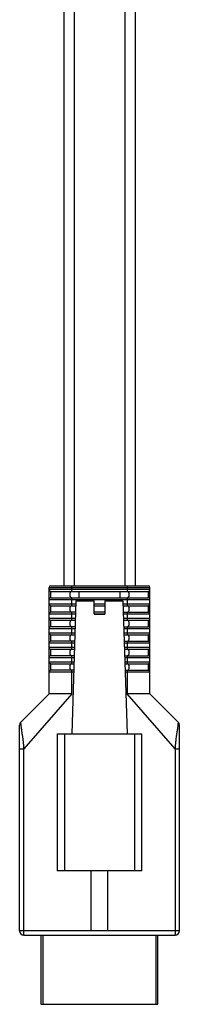
# Model space of a CAD drawing. Units: inches. Extents: x 0 to 34, y 0 to 22.
# Drawn here: x 13.8 to 14.3, y 5 to 8.5 of the extents above; entities that cross this region are included whole.
import ezdxf

# ---------------------------------------------------------------- set-up
doc = ezdxf.new("R2010")
doc.units = ezdxf.units.IN
doc.header["$LTSCALE"] = 1.87
doc.header["$MEASUREMENT"] = 0
doc.layers.add('ALL_ASM_MEM', color=7, linetype='CONTINUOUS')

msp = doc.modelspace()

# ---------------------------------------------------------------- linework, layer by layer
at = {"layer": 'ALL_ASM_MEM', "color": 7, "linetype": 'CONTINUOUS'}
for p, q in [((13.9151, 8.6362), (13.9151, 6.5035)), ((14.166, 8.6362), (14.166, 6.5035)), ((13.8634, 6.1247), (13.8634, 6.4976)), ((13.8693, 6.5035), (14.2118, 6.5035)), ((13.8693, 6.484), (14.2118, 6.484)), ((14.2177, 6.1247), (14.2177, 6.4976)), ((13.8693, 6.4615), (14.2118, 6.4615)), ((13.958, 6.4502), (13.9434, 5.9852)), ((13.958, 6.4502), (14.0218, 6.4502)), ((14.0218, 6.4037), (14.0218, 6.4502)), ((14.0593, 6.4502), (14.123, 6.4502)), ((14.0593, 6.4502), (14.0593, 6.4037)), ((14.123, 6.4502), (14.1377, 5.9852)), ((13.8693, 6.4333), (13.9575, 6.4333)), ((14.0218, 6.4333), (14.0593, 6.4333)), ((14.1236, 6.4333), (14.2118, 6.4333)), ((13.9568, 6.4108), (13.8693, 6.4108)), ((13.8693, 6.3826), (13.9559, 6.3826)), ((14.0593, 6.4108), (14.0218, 6.4108)), ((14.0218, 6.4037), (14.0593, 6.4037)), ((14.1243, 6.4108), (14.2118, 6.4108)), ((14.1252, 6.3826), (14.2118, 6.3826)), ((13.9552, 6.3601), (13.8693, 6.3601)), ((14.1259, 6.3601), (14.2118, 6.3601)), ((13.8693, 6.3319), (13.9543, 6.3319)), ((13.9536, 6.3094), (13.8693, 6.3094)), ((14.1268, 6.3319), (14.2118, 6.3319)), ((14.1275, 6.3094), (14.2118, 6.3094)), ((13.8693, 6.2812), (13.9527, 6.2812)), ((14.1284, 6.2812), (14.2118, 6.2812)), ((13.952, 6.2587), (13.8693, 6.2587)), ((14.1291, 6.2587), (14.2118, 6.2587)), ((13.8693, 6.2305), (13.9511, 6.2305)), ((13.9504, 6.208), (13.8693, 6.208)), ((14.13, 6.2305), (14.2118, 6.2305)), ((14.1307, 6.208), (14.2118, 6.208)), ((13.8634, 6.1247), (13.7644, 6.026)), ((13.9429, 6.1247), (13.8634, 6.1247)), ((14.2177, 6.1247), (14.1382, 6.1247)), ((14.3167, 6.026), (14.2177, 6.1247)), ((13.7607, 6.0199), (13.76, 6.0155)), ((13.76, 5.2953), (13.76, 6.0156)), ((13.7626, 6.0239), (13.7607, 6.0199)), ((13.7644, 6.026), (13.7626, 6.0239)), ((14.3185, 6.0238), (14.3167, 6.026)), ((14.3204, 6.0199), (14.3185, 6.0238)), ((14.3211, 6.0156), (14.3204, 6.0199)), ((14.3211, 5.2953), (14.3211, 6.0156)), ((13.8917, 5.9852), (14.1894, 5.9852)), ((13.9179, 5.9852), (13.9179, 5.5052)), ((14.1632, 5.9852), (14.1632, 5.5052)), ((14.1894, 5.5052), (13.8917, 5.5052)), ((14.0117, 5.2952), (14.0117, 5.5052)), ((14.0694, 5.2952), (14.0694, 5.5052)), ((13.7748, 5.2805), (14.3063, 5.2805)), ((13.835, 5.2805), (13.835, 5.0383)), ((14.0694, 5.2952), (14.0117, 5.2952)), ((14.2455, 5.0383), (14.2455, 5.2805)), ((13.835, 5.0383), (14.2455, 5.0383))]:
    msp.add_line(p, q, dxfattribs=at)
at = {"layer": 'ALL_ASM_MEM', "color": 9, "linetype": 'CONTINUOUS'}
for p, q in [((13.952, 8.6122), (13.952, 6.5035)), ((14.1291, 8.6122), (14.1291, 6.5035)), ((13.8634, 6.4976), (14.2177, 6.4976)), ((14.2177, 6.4899), (13.8634, 6.4899)), ((13.8693, 6.4615), (13.8693, 6.484)), ((13.9429, 6.484), (13.9429, 6.5035)), ((13.9697, 6.4615), (13.9697, 6.484)), ((14.1114, 6.484), (14.1114, 6.4615)), ((14.1382, 6.5035), (14.1382, 6.484)), ((14.2118, 6.484), (14.2118, 6.4615)), ((13.8634, 6.4556), (14.2177, 6.4556)), ((13.9429, 6.4333), (13.9429, 6.4615)), ((14.1382, 6.4615), (14.1382, 6.4333)), ((13.9577, 6.4392), (13.8634, 6.4392)), ((13.8693, 6.4108), (13.8693, 6.4333)), ((14.0593, 6.4392), (14.0218, 6.4392)), ((14.2177, 6.4392), (14.1234, 6.4392)), ((14.2118, 6.4333), (14.2118, 6.4108)), ((13.8634, 6.4049), (13.9566, 6.4049)), ((13.9561, 6.3885), (13.8634, 6.3885)), ((13.8693, 6.3601), (13.8693, 6.3826)), ((13.9429, 6.3826), (13.9429, 6.4108)), ((14.0218, 6.4049), (14.0593, 6.4049)), ((14.1245, 6.4049), (14.2177, 6.4049)), ((14.2177, 6.3885), (14.125, 6.3885)), ((14.1382, 6.4108), (14.1382, 6.3826)), ((14.2118, 6.3826), (14.2118, 6.3601)), ((13.8634, 6.3542), (13.955, 6.3542)), ((13.9429, 6.3319), (13.9429, 6.3601)), ((14.1261, 6.3542), (14.2177, 6.3542)), ((14.1382, 6.3601), (14.1382, 6.3319)), ((13.9545, 6.3378), (13.8634, 6.3378)), ((13.8693, 6.3094), (13.8693, 6.3319)), ((13.9429, 6.2812), (13.9429, 6.3094)), ((14.2177, 6.3378), (14.1266, 6.3378)), ((14.1382, 6.3094), (14.1382, 6.2812)), ((14.2118, 6.3319), (14.2118, 6.3094)), ((13.8634, 6.3035), (13.9534, 6.3035)), ((13.9529, 6.2871), (13.8634, 6.2871)), ((13.8693, 6.2587), (13.8693, 6.2812)), ((14.1277, 6.3035), (14.2177, 6.3035)), ((14.2177, 6.2871), (14.1282, 6.2871)), ((14.2118, 6.2812), (14.2118, 6.2587)), ((13.8634, 6.2528), (13.9518, 6.2528)), ((13.9429, 6.2305), (13.9429, 6.2587)), ((14.1293, 6.2528), (14.2177, 6.2528)), ((14.1382, 6.2587), (14.1382, 6.2305)), ((13.9513, 6.2364), (13.8634, 6.2364)), ((13.8693, 6.208), (13.8693, 6.2305)), ((13.9429, 6.1247), (13.9429, 6.208)), ((14.2177, 6.2364), (14.1298, 6.2364)), ((14.1382, 6.208), (14.1382, 6.1247)), ((14.2118, 6.2305), (14.2118, 6.208)), ((13.8634, 6.2021), (13.9502, 6.2021)), ((14.1308, 6.2021), (14.2177, 6.2021)), ((13.9429, 6.1247), (13.7748, 5.9323)), ((14.3063, 5.9325), (14.1382, 6.1247)), ((14.3167, 6.026), (14.3167, 6.0254)), ((13.8917, 5.9852), (13.8917, 5.5052)), ((14.1894, 5.5052), (14.1894, 5.9852)), ((13.76, 5.9325), (13.7748, 5.9325)), ((13.7748, 5.2805), (13.7748, 5.9323)), ((14.3063, 5.9325), (14.3211, 5.9325)), ((14.3063, 5.9325), (14.3063, 5.2805)), ((14.0117, 5.2953), (13.76, 5.2953)), ((13.8424, 5.0383), (13.8424, 5.2805)), ((14.3211, 5.2953), (14.0694, 5.2953)), ((14.2381, 5.2805), (14.2381, 5.0383))]:
    msp.add_line(p, q, dxfattribs=at)
at = {"layer": 'ALL_ASM_MEM', "color": 7, "linetype": 'CONTINUOUS'}
for centre, radius, start, end in [((13.8693, 6.4976), 0.0059, 90, 180), ((13.8693, 6.4899), 0.0059, 180, 270), ((13.9437, 6.4769), 0.00686, 117.084, 133.1016), ((14.2118, 6.4976), 0.0059, 0, 90), ((14.2118, 6.4899), 0.0059, 270, 360), ((13.8693, 6.4556), 0.0059, 90, 180), ((14.1374, 6.4685), 0.00686, 297.084, 313.1016), ((14.2118, 6.4556), 0.0059, 0, 90), ((13.8693, 6.4392), 0.0059, 180, 270), ((13.9437, 6.4262), 0.00686, 117.084, 133.1016), ((14.1374, 6.4178), 0.00686, 297.084, 313.1016), ((14.2118, 6.4392), 0.0059, 270, 360), ((13.8693, 6.4049), 0.0059, 90, 180), ((13.8693, 6.3885), 0.0059, 180, 270), ((13.9437, 6.3755), 0.00686, 117.084, 133.1016), ((14.2118, 6.4049), 0.0059, 0, 90), ((14.2118, 6.3885), 0.0059, 270, 360), ((13.8693, 6.3542), 0.0059, 90, 180), ((14.1374, 6.3671), 0.00686, 297.084, 313.1016), ((14.2118, 6.3542), 0.0059, 0, 90), ((13.8693, 6.3378), 0.0059, 180, 270), ((13.8693, 6.3035), 0.0059, 90, 180), ((13.9437, 6.3248), 0.00686, 117.084, 133.1016), ((14.1374, 6.3164), 0.00686, 297.084, 313.1016), ((14.2118, 6.3378), 0.0059, 270, 360), ((14.2118, 6.3035), 0.0059, 0, 90), ((13.8693, 6.2871), 0.0059, 180, 270), ((13.9437, 6.2741), 0.00686, 117.084, 133.1016), ((14.2118, 6.2871), 0.0059, 270, 360), ((13.8693, 6.2528), 0.0059, 90, 180), ((14.1374, 6.2657), 0.00686, 297.084, 313.1016), ((14.2118, 6.2528), 0.0059, 0, 90), ((13.8693, 6.2364), 0.0059, 180, 270), ((13.8693, 6.2021), 0.0059, 90, 180), ((13.9437, 6.2234), 0.00686, 117.084, 133.1016), ((14.1374, 6.215), 0.00686, 297.084, 313.1016), ((14.2118, 6.2364), 0.0059, 270, 360), ((14.2118, 6.2021), 0.0059, 0, 90), ((13.7748, 6.0155), 0.0148, 135, 180), ((14.3063, 6.0155), 0.0148, 0, 45), ((13.7748, 5.2953), 0.0148, 180, 270), ((14.3063, 5.2953), 0.0148, 270, 360)]:
    msp.add_arc(centre, radius, start, end, dxfattribs=at)
for points, knots in [([(13.939, 6.4819), (13.9385, 6.4814), (13.9375, 6.4802), (13.9366, 6.478), (13.936, 6.4755), (13.9359, 6.4727), (13.936, 6.47), (13.9366, 6.4674), (13.9375, 6.4652), (13.9385, 6.464), (13.939, 6.4635)], [0, 0, 0, 0, 0.106669, 0.22612, 0.358931, 0.500032, 0.641127, 0.773919, 0.893347, 1, 1, 1, 1]), ([(13.9451, 6.484), (13.9443, 6.484), (13.9427, 6.4839), (13.9412, 6.4834), (13.9405, 6.483)], [0, 0, 0, 0, 0.514239, 1, 1, 1, 1]), ([(14.1421, 6.4819), (14.1416, 6.4824), (14.1403, 6.4832), (14.1389, 6.4837), (14.1382, 6.4838)], [0, 0, 0, 0, 0.498061, 1, 1, 1, 1]), ([(14.1421, 6.4635), (14.1426, 6.464), (14.1436, 6.4652), (14.1445, 6.4674), (14.145, 6.47), (14.1452, 6.4727), (14.145, 6.4755), (14.1445, 6.478), (14.1436, 6.4802), (14.1426, 6.4814), (14.1421, 6.4819)], [0, 0, 0, 0, 0.106669, 0.22612, 0.358931, 0.500032, 0.641127, 0.773919, 0.893347, 1, 1, 1, 1]), ([(13.939, 6.4635), (13.9395, 6.463), (13.9407, 6.4622), (13.9422, 6.4618), (13.9429, 6.4617)], [0, 0, 0, 0, 0.498061, 1, 1, 1, 1]), ([(14.1359, 6.4615), (14.1368, 6.4615), (14.1383, 6.4616), (14.1399, 6.4621), (14.1405, 6.4624)], [0, 0, 0, 0, 0.514239, 1, 1, 1, 1]), ([(13.939, 6.4312), (13.9385, 6.4307), (13.9375, 6.4295), (13.9366, 6.4273), (13.936, 6.4248), (13.9359, 6.422), (13.936, 6.4193), (13.9366, 6.4167), (13.9375, 6.4145), (13.9385, 6.4133), (13.939, 6.4128)], [0, 0, 0, 0, 0.106669, 0.22612, 0.358931, 0.500032, 0.641127, 0.773919, 0.893347, 1, 1, 1, 1]), ([(13.939, 6.4128), (13.9395, 6.4123), (13.9407, 6.4115), (13.9422, 6.4111), (13.9429, 6.411)], [0, 0, 0, 0, 0.498061, 1, 1, 1, 1]), ([(13.9451, 6.4333), (13.9443, 6.4333), (13.9427, 6.4332), (13.9412, 6.4327), (13.9405, 6.4323)], [0, 0, 0, 0, 0.514239, 1, 1, 1, 1]), ([(14.1359, 6.4108), (14.1368, 6.4108), (14.1383, 6.4109), (14.1399, 6.4114), (14.1405, 6.4117)], [0, 0, 0, 0, 0.514239, 1, 1, 1, 1]), ([(14.1421, 6.4312), (14.1416, 6.4317), (14.1403, 6.4325), (14.1389, 6.433), (14.1382, 6.4331)], [0, 0, 0, 0, 0.498061, 1, 1, 1, 1]), ([(14.1421, 6.4128), (14.1426, 6.4133), (14.1436, 6.4145), (14.1445, 6.4167), (14.145, 6.4193), (14.1452, 6.422), (14.145, 6.4248), (14.1445, 6.4273), (14.1436, 6.4295), (14.1426, 6.4307), (14.1421, 6.4312)], [0, 0, 0, 0, 0.106669, 0.22612, 0.358931, 0.500032, 0.641127, 0.773919, 0.893347, 1, 1, 1, 1]), ([(13.939, 6.3805), (13.9385, 6.38), (13.9375, 6.3788), (13.9366, 6.3766), (13.936, 6.3741), (13.9359, 6.3713), (13.936, 6.3686), (13.9366, 6.366), (13.9375, 6.3638), (13.9385, 6.3626), (13.939, 6.3621)], [0, 0, 0, 0, 0.106669, 0.22612, 0.358931, 0.500032, 0.641127, 0.773919, 0.893347, 1, 1, 1, 1]), ([(13.9451, 6.3826), (13.9443, 6.3826), (13.9427, 6.3825), (13.9412, 6.382), (13.9405, 6.3816)], [0, 0, 0, 0, 0.514239, 1, 1, 1, 1]), ([(14.1421, 6.3805), (14.1416, 6.381), (14.1403, 6.3818), (14.1389, 6.3823), (14.1382, 6.3824)], [0, 0, 0, 0, 0.498061, 1, 1, 1, 1]), ([(14.1421, 6.3621), (14.1426, 6.3626), (14.1436, 6.3638), (14.1445, 6.366), (14.145, 6.3686), (14.1452, 6.3713), (14.145, 6.3741), (14.1445, 6.3766), (14.1436, 6.3788), (14.1426, 6.38), (14.1421, 6.3805)], [0, 0, 0, 0, 0.106669, 0.22612, 0.358931, 0.500032, 0.641127, 0.773919, 0.893347, 1, 1, 1, 1]), ([(13.939, 6.3621), (13.9395, 6.3616), (13.9407, 6.3608), (13.9422, 6.3604), (13.9429, 6.3603)], [0, 0, 0, 0, 0.498061, 1, 1, 1, 1]), ([(14.1359, 6.3601), (14.1368, 6.3601), (14.1383, 6.3602), (14.1399, 6.3607), (14.1405, 6.361)], [0, 0, 0, 0, 0.514239, 1, 1, 1, 1]), ([(13.939, 6.3298), (13.9385, 6.3293), (13.9375, 6.3281), (13.9366, 6.3259), (13.936, 6.3234), (13.9359, 6.3206), (13.936, 6.3179), (13.9366, 6.3153), (13.9375, 6.3131), (13.9385, 6.3119), (13.939, 6.3114)], [0, 0, 0, 0, 0.106669, 0.22612, 0.358931, 0.500032, 0.641127, 0.773919, 0.893347, 1, 1, 1, 1]), ([(13.939, 6.3114), (13.9395, 6.3109), (13.9407, 6.3101), (13.9422, 6.3097), (13.9429, 6.3096)], [0, 0, 0, 0, 0.498061, 1, 1, 1, 1]), ([(13.9451, 6.3319), (13.9443, 6.3319), (13.9427, 6.3318), (13.9412, 6.3313), (13.9405, 6.3309)], [0, 0, 0, 0, 0.514239, 1, 1, 1, 1]), ([(14.1359, 6.3094), (14.1368, 6.3094), (14.1383, 6.3095), (14.1399, 6.31), (14.1405, 6.3103)], [0, 0, 0, 0, 0.514239, 1, 1, 1, 1]), ([(14.1421, 6.3298), (14.1416, 6.3303), (14.1403, 6.3311), (14.1389, 6.3316), (14.1382, 6.3317)], [0, 0, 0, 0, 0.498061, 1, 1, 1, 1]), ([(14.1421, 6.3114), (14.1426, 6.3119), (14.1436, 6.3131), (14.1445, 6.3153), (14.145, 6.3179), (14.1452, 6.3206), (14.145, 6.3234), (14.1445, 6.3259), (14.1436, 6.3281), (14.1426, 6.3293), (14.1421, 6.3298)], [0, 0, 0, 0, 0.106669, 0.22612, 0.358931, 0.500032, 0.641127, 0.773919, 0.893347, 1, 1, 1, 1]), ([(13.939, 6.2791), (13.9385, 6.2786), (13.9375, 6.2774), (13.9366, 6.2752), (13.936, 6.2727), (13.9359, 6.2699), (13.936, 6.2672), (13.9366, 6.2646), (13.9375, 6.2624), (13.9385, 6.2612), (13.939, 6.2607)], [0, 0, 0, 0, 0.106669, 0.22612, 0.358931, 0.500032, 0.641127, 0.773919, 0.893347, 1, 1, 1, 1]), ([(13.9451, 6.2812), (13.9443, 6.2812), (13.9427, 6.2811), (13.9412, 6.2806), (13.9405, 6.2802)], [0, 0, 0, 0, 0.514239, 1, 1, 1, 1]), ([(14.1421, 6.2791), (14.1416, 6.2796), (14.1403, 6.2804), (14.1389, 6.2809), (14.1382, 6.281)], [0, 0, 0, 0, 0.498061, 1, 1, 1, 1]), ([(14.1421, 6.2607), (14.1426, 6.2612), (14.1436, 6.2624), (14.1445, 6.2646), (14.145, 6.2672), (14.1452, 6.2699), (14.145, 6.2727), (14.1445, 6.2752), (14.1436, 6.2774), (14.1426, 6.2786), (14.1421, 6.2791)], [0, 0, 0, 0, 0.106669, 0.22612, 0.358931, 0.500032, 0.641127, 0.773919, 0.893347, 1, 1, 1, 1]), ([(13.939, 6.2607), (13.9395, 6.2602), (13.9407, 6.2594), (13.9422, 6.259), (13.9429, 6.2589)], [0, 0, 0, 0, 0.498061, 1, 1, 1, 1]), ([(14.1359, 6.2587), (14.1368, 6.2587), (14.1383, 6.2588), (14.1399, 6.2593), (14.1405, 6.2596)], [0, 0, 0, 0, 0.514239, 1, 1, 1, 1]), ([(13.939, 6.2284), (13.9385, 6.2279), (13.9375, 6.2267), (13.9366, 6.2245), (13.936, 6.222), (13.9359, 6.2192), (13.936, 6.2165), (13.9366, 6.2139), (13.9375, 6.2117), (13.9385, 6.2105), (13.939, 6.21)], [0, 0, 0, 0, 0.106669, 0.22612, 0.358931, 0.500032, 0.641127, 0.773919, 0.893347, 1, 1, 1, 1]), ([(13.939, 6.21), (13.9395, 6.2095), (13.9407, 6.2087), (13.9422, 6.2083), (13.9429, 6.2082)], [0, 0, 0, 0, 0.498061, 1, 1, 1, 1]), ([(13.9451, 6.2305), (13.9443, 6.2305), (13.9427, 6.2304), (13.9412, 6.2299), (13.9405, 6.2295)], [0, 0, 0, 0, 0.514239, 1, 1, 1, 1]), ([(14.1359, 6.208), (14.1368, 6.208), (14.1383, 6.2081), (14.1399, 6.2086), (14.1405, 6.2089)], [0, 0, 0, 0, 0.514239, 1, 1, 1, 1]), ([(14.1421, 6.2284), (14.1416, 6.2289), (14.1403, 6.2297), (14.1389, 6.2302), (14.1382, 6.2303)], [0, 0, 0, 0, 0.498061, 1, 1, 1, 1]), ([(14.1421, 6.21), (14.1426, 6.2105), (14.1436, 6.2117), (14.1445, 6.2139), (14.145, 6.2165), (14.1452, 6.2192), (14.145, 6.222), (14.1445, 6.2245), (14.1436, 6.2267), (14.1426, 6.2279), (14.1421, 6.2284)], [0, 0, 0, 0, 0.106669, 0.22612, 0.358931, 0.500032, 0.641127, 0.773919, 0.893347, 1, 1, 1, 1])]:
    msp.add_open_spline(points, degree=3, knots=knots, dxfattribs=at)
at = {"layer": 'ALL_ASM_MEM', "color": 9, "linetype": 'CONTINUOUS'}
for points, knots in [([(13.7748, 5.9325), (13.7748, 5.9364), (13.7746, 5.9423), (13.774, 5.9501), (13.7733, 5.9579), (13.7721, 5.9677), (13.7707, 5.9774), (13.7695, 5.9851), (13.7686, 5.9909), (13.7677, 5.9967), (13.7668, 6.0026), (13.7661, 6.0084), (13.7655, 6.0133), (13.7651, 6.0172), (13.7648, 6.0201), (13.7645, 6.023), (13.7644, 6.025), (13.7644, 6.026)], [0, 0, 0, 0, 0.124988, 0.187491, 0.249996, 0.375003, 0.5, 0.5625, 0.625001, 0.6875, 0.75, 0.812501, 0.875, 0.90625, 0.9375, 0.968752, 1, 1, 1, 1]), ([(14.3167, 6.0254), (14.3166, 6.0245), (14.3164, 6.0215), (14.3159, 6.0155), (14.315, 6.0084), (14.3141, 6.0013), (14.3132, 5.995), (14.3121, 5.9881), (14.3109, 5.9808), (14.3097, 5.9731), (14.3087, 5.9652), (14.3079, 5.9584), (14.3073, 5.953), (14.307, 5.9489), (14.3067, 5.9448), (14.3064, 5.9393), (14.3063, 5.9352), (14.3063, 5.9325)], [0, 0, 0, 0, 0.030584, 0.095443, 0.195236, 0.257049, 0.325811, 0.400544, 0.4802, 0.56352, 0.649189, 0.736238, 0.78007, 0.824001, 0.867977, 0.911974, 1, 1, 1, 1])]:
    msp.add_open_spline(points, degree=3, knots=knots, dxfattribs=at)

doc.saveas('drawing.dxf')
